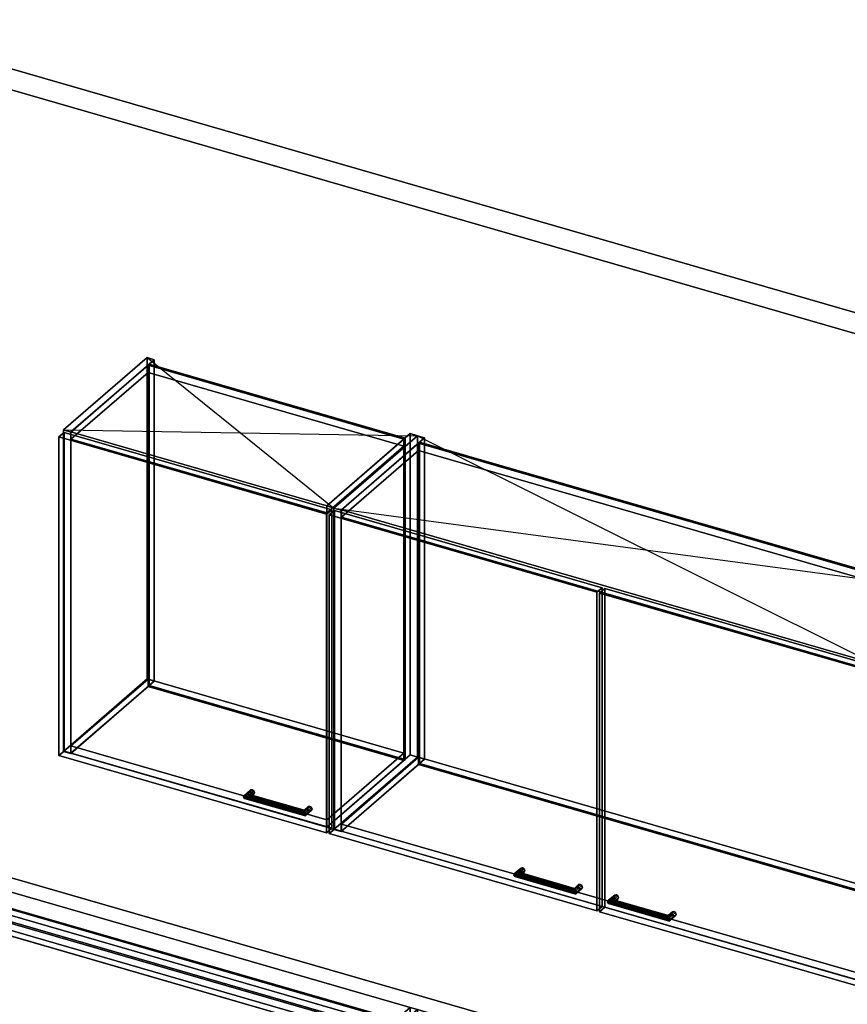
# Model space of a CAD drawing. Extents: x -1561 to 3499, y -2299 to 2343.
# Drawn here: x 318 to 1909, y 451 to 2343 of the extents above; entities that cross this region are included whole.
import ezdxf

# ---------------------------------------------------------------- set-up
doc = ezdxf.new("R2010")
doc.units = 0
doc.layers.add('layer0', color=7, linetype='CONTINUOUS')

# ---------------------------------------------------------------- blocks, each defined once
blk = doc.blocks.new('PF_OBJECT0')
at = {"layer": 'layer0'}
for p, q in [((-25.6, 2342.8), (3499.1, 1325.3)), ((3499.1, 1325.3), (-25.6, 2342.8)), ((0, 2295), (3464.1, 1295)), ((3464.1, 1295), (0, 2295))]:
    blk.add_line(p, q, dxfattribs=at)
blk = doc.blocks.new('PF_OBJECT197')
at = {"layer": 'layer0'}
for p, q in [((114.8, 686.8), (116.8, 688.6)), ((116.8, 688.6), (114.8, 686.8)), ((1039.7, 419.8), (114.8, 686.8)), ((114.8, 686.8), (114.8, 63.3)), ((114.8, 63.3), (114.8, 686.8)), ((114.8, 686.8), (1039.7, 419.8)), ((116.8, 65), (116.8, 688.6)), ((116.8, 688.6), (1041.7, 421.6)), ((116.8, 688.6), (116.8, 65)), ((1041.7, 421.6), (116.8, 688.6)), ((1041.7, 421.6), (1039.7, 419.8)), ((1039.7, 419.8), (1041.7, 421.6)), ((1039.7, -203.7), (1039.7, 419.8)), ((1039.7, 419.8), (1039.7, -203.7)), ((1041.7, 421.6), (1041.7, -202)), ((1041.7, -202), (1041.7, 421.6)), ((116.8, 65), (114.8, 63.3)), ((114.8, 63.3), (116.8, 65)), ((114.8, 63.3), (1039.7, -203.7)), ((1039.7, -203.7), (114.8, 63.3)), ((1041.7, -202), (116.8, 65)), ((116.8, 65), (1041.7, -202)), ((1039.7, -203.7), (1041.7, -202)), ((1041.7, -202), (1039.7, -203.7))]:
    blk.add_line(p, q, dxfattribs=at)
blk = doc.blocks.new('PF_OBJECT204')
at = {"layer": 'layer0'}
for p, q in [((91.8, 666.9), (116.8, 688.6)), ((116.8, 688.6), (91.8, 666.9)), ((116.8, 688.6), (1041.7, 421.6)), ((116.8, 674.7), (116.8, 688.6)), ((116.8, 688.6), (116.8, 674.7)), ((1041.7, 421.6), (116.8, 688.6)), ((116.8, 674.7), (91.8, 653.1)), ((91.8, 653.1), (116.8, 674.7)), ((1016.7, 399.9), (91.8, 666.9)), ((91.8, 666.9), (91.8, 653.1)), ((91.8, 653.1), (91.8, 666.9)), ((91.8, 666.9), (1016.7, 399.9)), ((1041.7, 407.7), (116.8, 674.7)), ((116.8, 674.7), (1041.7, 407.7)), ((91.8, 653.1), (1016.7, 386.1)), ((1016.7, 386.1), (91.8, 653.1)), ((1041.7, 421.6), (1016.7, 399.9)), ((1016.7, 399.9), (1041.7, 421.6)), ((1041.7, 421.6), (1041.7, 407.7)), ((1041.7, 407.7), (1041.7, 421.6)), ((1016.7, 386.1), (1041.7, 407.7)), ((1041.7, 407.7), (1016.7, 386.1)), ((1016.7, 386.1), (1016.7, 399.9)), ((1016.7, 399.9), (1016.7, 386.1))]:
    blk.add_line(p, q, dxfattribs=at)
blk = doc.blocks.new('PF_OBJECT205')
at = {"layer": 'layer0'}
for p, q in [((-113.7, 488.9), (-138.7, 467.3)), ((-138.7, 467.3), (-113.7, 488.9)), ((-138.7, 453.4), (-113.7, 475.1)), ((-113.7, 475.1), (-138.7, 453.4)), ((811.2, 221.9), (-113.7, 488.9)), ((-113.7, 488.9), (-113.7, 475.1)), ((-113.7, 475.1), (-113.7, 488.9)), ((-113.7, 488.9), (811.2, 221.9)), ((-113.7, 475.1), (811.2, 208.1)), ((811.2, 208.1), (-113.7, 475.1)), ((-131.2, 459.9), (-139.2, 453)), ((-139.2, 453), (-131.2, 459.9)), ((-138.7, 467.3), (786.2, 200.3)), ((-138.7, 453.4), (-138.7, 467.3)), ((786.2, 200.3), (-138.7, 467.3)), ((-138.7, 467.3), (-138.7, 453.4)), ((301.8, 334.9), (-131.2, 459.9)), ((-131.2, 459.9), (-131.2, -135.9)), ((-131.2, -135.9), (-131.2, 459.9)), ((-131.2, 459.9), (301.8, 334.9)), ((-139.2, 453), (293.8, 328)), ((-139.2, -142.8), (-139.2, 453)), ((293.8, 328), (-139.2, 453)), ((-139.2, 453), (-139.2, -142.8)), ((786.2, 186.4), (-138.7, 453.4)), ((-138.7, 453.4), (786.2, 186.4)), ((1068.7, 444.9), (785.7, 199.9)), ((785.7, 199.9), (1068.7, 444.9)), ((799.5, 195.9), (1082.5, 440.9)), ((1082.5, 440.9), (799.5, 195.9)), ((1082.5, 440.9), (1068.7, 444.9)), ((1068.7, 444.9), (1068.7, -178.6)), ((1068.7, -178.6), (1068.7, 444.9)), ((1068.7, 444.9), (1082.5, 440.9)), ((1082.5, -182.6), (1082.5, 440.9)), ((1082.5, 440.9), (1082.5, -182.6)), ((193.3, 370.9), (151.3, 334.5)), ((151.3, 334.5), (193.3, 370.9)), ((165.2, 330.5), (207.2, 366.9)), ((207.2, 366.9), (165.2, 330.5)), ((207.2, 366.9), (193.3, 370.9)), ((193.3, 370.9), (193.3, -252.7)), ((193.3, -252.7), (193.3, 370.9)), ((193.3, 370.9), (207.2, 366.9)), ((207.2, -256.7), (207.2, 366.9)), ((207.2, 366.9), (207.2, -256.7)), ((151.3, 334.5), (165.2, 330.5)), ((151.3, -289.1), (151.3, 334.5)), ((165.2, 330.5), (151.3, 334.5)), ((151.3, 334.5), (151.3, -289.1)), ((165.2, 330.5), (165.2, -293.1)), ((165.2, -293.1), (165.2, 330.5)), ((293.8, 328), (301.8, 334.9)), ((301.8, 334.9), (293.8, 328)), ((293.8, 328), (293.8, -267.8)), ((293.8, -267.8), (293.8, 328)), ((301.8, -260.9), (301.8, 334.9)), ((301.8, 334.9), (301.8, -260.9)), ((786.2, 200.3), (811.2, 221.9)), ((811.2, 221.9), (786.2, 200.3)), ((811.2, 208.1), (811.2, 221.9)), ((811.2, 221.9), (811.2, 208.1)), ((785.7, 199.9), (799.5, 195.9)), ((785.7, -423.7), (785.7, 199.9)), ((799.5, 195.9), (785.7, 199.9)), ((785.7, 199.9), (785.7, -423.7)), ((811.2, 208.1), (786.2, 186.4)), ((786.2, 186.4), (811.2, 208.1)), ((786.2, 200.3), (786.2, 186.4)), ((786.2, 186.4), (786.2, 200.3)), ((799.5, 195.9), (799.5, -427.7)), ((799.5, -427.7), (799.5, 195.9)), ((-139.2, -142.8), (-131.2, -135.9)), ((-131.2, -135.9), (-139.2, -142.8)), ((293.8, -267.8), (-139.2, -142.8)), ((-139.2, -142.8), (293.8, -267.8)), ((-131.2, -135.9), (301.8, -260.9)), ((301.8, -260.9), (-131.2, -135.9)), ((785.7, -423.7), (1068.7, -178.6)), ((1068.7, -178.6), (785.7, -423.7)), ((1082.5, -182.6), (799.5, -427.7)), ((799.5, -427.7), (1082.5, -182.6)), ((1068.7, -178.6), (1082.5, -182.6)), ((1082.5, -182.6), (1068.7, -178.6)), ((151.3, -289.1), (193.3, -252.7)), ((193.3, -252.7), (151.3, -289.1)), ((207.2, -256.7), (165.2, -293.1)), ((165.2, -293.1), (207.2, -256.7)), ((193.3, -252.7), (207.2, -256.7)), ((207.2, -256.7), (193.3, -252.7)), ((301.8, -260.9), (293.8, -267.8)), ((293.8, -267.8), (301.8, -260.9)), ((165.2, -293.1), (151.3, -289.1)), ((151.3, -289.1), (165.2, -293.1)), ((799.5, -427.7), (785.7, -423.7)), ((785.7, -423.7), (799.5, -427.7))]:
    blk.add_line(p, q, dxfattribs=at)
blk = doc.blocks.new('PF_OBJECT247')
at = {"layer": 'layer0'}
for p, q in [((402.4, 1554.4), (562.9, 1693.4)), ((562.9, 1693.4), (402.4, 1554.4)), ((576.8, 1689.4), (416.3, 1550.4)), ((416.3, 1550.4), (576.8, 1689.4)), ((562.9, 1075.9), (562.9, 1693.4)), ((562.9, 1693.4), (576.8, 1689.4)), ((562.9, 1693.4), (562.9, 1075.9)), ((576.8, 1689.4), (562.9, 1693.4)), ((576.8, 1689.4), (576.8, 1071.9)), ((576.8, 1071.9), (576.8, 1689.4)), ((416.3, 1550.4), (402.4, 1554.4)), ((402.4, 1554.4), (402.4, 936.9)), ((402.4, 936.9), (402.4, 1554.4)), ((402.4, 1554.4), (416.3, 1550.4)), ((416.3, 932.9), (416.3, 1550.4)), ((416.3, 1550.4), (416.3, 932.9)), ((562.9, 1075.9), (402.4, 936.9)), ((402.4, 936.9), (562.9, 1075.9)), ((416.3, 932.9), (576.8, 1071.9)), ((576.8, 1071.9), (416.3, 932.9)), ((576.8, 1071.9), (562.9, 1075.9)), ((562.9, 1075.9), (576.8, 1071.9)), ((402.4, 936.9), (416.3, 932.9)), ((416.3, 932.9), (402.4, 936.9))]:
    blk.add_line(p, q, dxfattribs=at)
blk = doc.blocks.new('PF_OBJECT248')
at = {"layer": 'layer0'}
for p, q in [((908.2, 1408.4), (1068.7, 1547.4)), ((1068.7, 1547.4), (908.2, 1408.4)), ((1082.5, 1543.4), (922, 1404.4)), ((922, 1404.4), (1082.5, 1543.4)), ((1068.7, 929.9), (1068.7, 1547.4)), ((1068.7, 1547.4), (1082.5, 1543.4)), ((1068.7, 1547.4), (1068.7, 929.9)), ((1082.5, 1543.4), (1068.7, 1547.4)), ((1082.5, 1543.4), (1082.5, 925.9)), ((1082.5, 925.9), (1082.5, 1543.4)), ((922, 1404.4), (908.2, 1408.4)), ((908.2, 1408.4), (908.2, 790.9)), ((908.2, 790.9), (908.2, 1408.4)), ((908.2, 1408.4), (922, 1404.4)), ((922, 786.9), (922, 1404.4)), ((922, 1404.4), (922, 786.9)), ((1068.7, 929.9), (908.2, 790.9)), ((908.2, 790.9), (1068.7, 929.9)), ((1082.5, 925.9), (1068.7, 929.9)), ((1068.7, 929.9), (1082.5, 925.9)), ((922, 786.9), (1082.5, 925.9)), ((1082.5, 925.9), (922, 786.9)), ((908.2, 790.9), (922, 786.9)), ((922, 786.9), (908.2, 790.9))]:
    blk.add_line(p, q, dxfattribs=at)
blk = doc.blocks.new('PF_OBJECT249')
at = {"layer": 'layer0'}
for p, q in [((416.8, 947.2), (564.8, 1075.4)), ((564.8, 1075.4), (416.8, 947.2)), ((564.8, 1061.5), (416.8, 933.4)), ((416.8, 933.4), (564.8, 1061.5)), ((564.8, 1061.5), (564.8, 1075.4)), ((564.8, 1075.4), (1056.7, 933.4)), ((564.8, 1075.4), (564.8, 1061.5)), ((1056.7, 933.4), (564.8, 1075.4)), ((1056.7, 919.5), (564.8, 1061.5)), ((564.8, 1061.5), (1056.7, 919.5)), ((908.7, 805.2), (416.8, 947.2)), ((416.8, 947.2), (416.8, 933.4)), ((416.8, 933.4), (416.8, 947.2)), ((416.8, 947.2), (908.7, 805.2)), ((416.8, 933.4), (908.7, 791.4)), ((908.7, 791.4), (416.8, 933.4)), ((1056.7, 933.4), (908.7, 805.2)), ((908.7, 805.2), (1056.7, 933.4)), ((1056.7, 933.4), (1056.7, 919.5)), ((1056.7, 919.5), (1056.7, 933.4)), ((908.7, 791.4), (1056.7, 919.5)), ((1056.7, 919.5), (908.7, 791.4)), ((908.7, 791.4), (908.7, 805.2)), ((908.7, 805.2), (908.7, 791.4))]:
    blk.add_line(p, q, dxfattribs=at)
blk = doc.blocks.new('PF_OBJECT250')
at = {"layer": 'layer0'}
for p, q in [((564.8, 1679), (566.8, 1680.7)), ((566.8, 1680.7), (564.8, 1679)), ((1056.7, 1537), (564.8, 1679)), ((564.8, 1679), (564.8, 1061.5)), ((564.8, 1061.5), (564.8, 1679)), ((564.8, 1679), (1056.7, 1537)), ((566.8, 1063.3), (566.8, 1680.7)), ((566.8, 1680.7), (1058.7, 1538.7)), ((566.8, 1680.7), (566.8, 1063.3)), ((1058.7, 1538.7), (566.8, 1680.7)), ((1058.7, 1538.7), (1056.7, 1537)), ((1056.7, 1537), (1058.7, 1538.7)), ((1056.7, 919.5), (1056.7, 1537)), ((1056.7, 1537), (1056.7, 919.5)), ((1058.7, 1538.7), (1058.7, 921.3)), ((1058.7, 921.3), (1058.7, 1538.7)), ((566.8, 1063.3), (564.8, 1061.5)), ((564.8, 1061.5), (566.8, 1063.3)), ((564.8, 1061.5), (1056.7, 919.5)), ((1056.7, 919.5), (564.8, 1061.5)), ((1058.7, 921.3), (566.8, 1063.3)), ((566.8, 1063.3), (1058.7, 921.3)), ((1056.7, 919.5), (1058.7, 921.3)), ((1058.7, 921.3), (1056.7, 919.5))]:
    blk.add_line(p, q, dxfattribs=at)
blk = doc.blocks.new('PF_OBJECT251')
at = {"layer": 'layer0'}
for p, q in [((416.8, 1550.8), (564.8, 1679)), ((564.8, 1679), (416.8, 1550.8)), ((564.8, 1665.1), (416.8, 1537)), ((416.8, 1537), (564.8, 1665.1)), ((564.8, 1665.1), (564.8, 1679)), ((564.8, 1679), (1056.7, 1537)), ((564.8, 1679), (564.8, 1665.1)), ((1056.7, 1537), (564.8, 1679)), ((1056.7, 1523.1), (564.8, 1665.1)), ((564.8, 1665.1), (1056.7, 1523.1)), ((908.7, 1408.8), (416.8, 1550.8)), ((416.8, 1550.8), (416.8, 1537)), ((416.8, 1537), (416.8, 1550.8)), ((416.8, 1550.8), (908.7, 1408.8)), ((416.8, 1537), (908.7, 1395)), ((908.7, 1395), (416.8, 1537)), ((1056.7, 1537), (908.7, 1408.8)), ((908.7, 1408.8), (1056.7, 1537)), ((1056.7, 1537), (1056.7, 1523.1)), ((1056.7, 1523.1), (1056.7, 1537)), ((908.7, 1395), (1056.7, 1523.1)), ((1056.7, 1523.1), (908.7, 1395)), ((908.7, 1395), (908.7, 1408.8)), ((908.7, 1408.8), (908.7, 1395))]:
    blk.add_line(p, q, dxfattribs=at)
blk = doc.blocks.new('PF_OBJECT252')
at = {"layer": 'layer0'}
for p, q in [((748.2, 849.2), (760.7, 860)), ((760.7, 860), (748.2, 849.2)), ((748.2, 849.2), (750.2, 852.6)), ((750.2, 852.6), (748.2, 849.2)), ((750.2, 852.6), (762, 862.7)), ((762, 862.7), (750.2, 852.6)), ((750.2, 846.4), (762, 856.6)), ((762, 856.6), (750.2, 846.4)), ((755, 854.5), (750.2, 852.6)), ((750.2, 852.6), (755, 854.5)), ((755, 854.5), (765, 863.1)), ((765, 863.1), (755, 854.5)), ((755, 845.8), (765, 854.5)), ((765, 854.5), (755, 845.8)), ((759.9, 853.8), (755, 854.5)), ((755, 854.5), (759.9, 853.8)), ((768.1, 861), (759.9, 853.8)), ((759.9, 853.8), (768.1, 861)), ((768.1, 854.9), (759.9, 847.7)), ((759.9, 847.7), (768.1, 854.9)), ((761.9, 851.1), (759.9, 853.8)), ((759.9, 853.8), (761.9, 851.1)), ((762, 862.7), (760.7, 860)), ((760.7, 860), (762, 862.7)), ((760.7, 860), (762, 856.6)), ((762, 856.6), (760.7, 860)), ((769.4, 857.5), (761.9, 851.1)), ((761.9, 851.1), (769.4, 857.5)), ((762, 862.7), (765, 863.1)), ((765, 863.1), (762, 862.7)), ((762, 856.6), (765, 854.5)), ((765, 854.5), (762, 856.6)), ((765, 863.1), (768.1, 861)), ((768.1, 861), (765, 863.1)), ((765, 854.5), (768.1, 854.9)), ((768.1, 854.9), (765, 854.5)), ((768.1, 861), (769.4, 857.5)), ((769.4, 857.5), (768.1, 861)), ((769.4, 857.5), (768.1, 854.9)), ((768.1, 854.9), (769.4, 857.5)), ((750.2, 846.4), (748.2, 849.2)), ((748.2, 849.2), (748.2, 849.2)), ((748.2, 849.2), (750.2, 846.4)), ((755, 845.8), (750.2, 846.4)), ((750.2, 846.4), (755, 845.8)), ((759.9, 847.7), (755, 845.8)), ((755, 845.8), (759.9, 847.7)), ((759.9, 847.7), (761.9, 851.1)), ((761.9, 851.1), (759.9, 847.7))]:
    blk.add_line(p, q, dxfattribs=at)
blk = doc.blocks.new('PF_OBJECT253')
at = {"layer": 'layer0'}
for p, q in [((864.1, 821.6), (871.6, 828)), ((871.6, 828), (864.1, 821.6)), ((864.1, 821.6), (864.6, 823.6)), ((864.6, 823.6), (864.1, 821.6)), ((864.6, 817.5), (864.1, 821.6)), ((864.1, 821.6), (864.6, 817.5)), ((864.6, 823.6), (872.8, 830.7)), ((872.8, 830.7), (864.6, 823.6)), ((864.6, 817.5), (872.8, 824.6)), ((872.8, 824.6), (864.6, 817.5)), ((865.9, 822.5), (864.6, 823.6)), ((864.6, 823.6), (865.9, 822.5)), ((865.9, 813.8), (864.6, 817.5)), ((864.6, 817.5), (865.9, 813.8)), ((865.9, 822.5), (875.9, 831.1)), ((875.9, 831.1), (865.9, 822.5)), ((865.9, 813.8), (875.9, 822.5)), ((875.9, 822.5), (865.9, 813.8)), ((867.2, 818.8), (865.9, 822.5)), ((865.9, 822.5), (867.2, 818.8)), ((867.2, 812.7), (865.9, 813.8)), ((865.9, 813.8), (867.2, 812.7)), ((879, 829), (867.2, 818.8)), ((867.2, 818.8), (879, 829)), ((879, 822.9), (867.2, 812.7)), ((867.2, 812.7), (879, 822.9)), ((867.7, 814.7), (867.2, 818.8)), ((867.2, 818.8), (867.7, 814.7)), ((867.2, 812.7), (867.7, 814.7)), ((867.7, 814.7), (867.2, 812.7)), ((880.2, 825.5), (867.7, 814.7)), ((867.7, 814.7), (880.2, 825.5)), ((867.7, 814.7), (867.7, 814.7)), ((872.8, 830.7), (871.6, 828)), ((871.6, 828), (872.8, 830.7)), ((871.6, 828), (872.8, 824.6)), ((872.8, 824.6), (871.6, 828)), ((872.8, 830.7), (875.9, 831.1)), ((875.9, 831.1), (872.8, 830.7)), ((872.8, 824.6), (875.9, 822.5)), ((875.9, 822.5), (872.8, 824.6)), ((875.9, 831.1), (879, 829)), ((879, 829), (875.9, 831.1)), ((875.9, 822.5), (879, 822.9)), ((879, 822.9), (875.9, 822.5)), ((879, 829), (880.2, 825.5)), ((880.2, 825.5), (879, 829)), ((880.2, 825.5), (879, 822.9)), ((879, 822.9), (880.2, 825.5))]:
    blk.add_line(p, q, dxfattribs=at)
blk = doc.blocks.new('PF_OBJECT254')
at = {"layer": 'layer0'}
for p, q in [((750.2, 852.6), (748.2, 849.2)), ((748.2, 849.2), (750.2, 852.6)), ((750.2, 852.6), (755, 854.5)), ((755, 854.5), (750.2, 852.6)), ((867.2, 818.8), (750.2, 852.6)), ((750.2, 852.6), (867.2, 818.8)), ((755, 854.5), (759.9, 853.8)), ((865.9, 822.5), (755, 854.5)), ((759.9, 853.8), (755, 854.5)), ((755, 854.5), (865.9, 822.5)), ((759.9, 853.8), (761.9, 851.1)), ((761.9, 851.1), (759.9, 853.8)), ((759.9, 853.8), (864.6, 823.6)), ((864.6, 823.6), (759.9, 853.8)), ((748.2, 849.2), (748.2, 849.2)), ((748.2, 849.2), (750.2, 846.4)), ((867.7, 814.7), (748.2, 849.2)), ((748.2, 849.2), (867.7, 814.7)), ((750.2, 846.4), (748.2, 849.2)), ((748.2, 849.2), (748.2, 849.2)), ((750.2, 846.4), (755, 845.8)), ((867.2, 812.7), (750.2, 846.4)), ((750.2, 846.4), (867.2, 812.7)), ((755, 845.8), (750.2, 846.4)), ((755, 845.8), (759.9, 847.7)), ((759.9, 847.7), (755, 845.8)), ((865.9, 813.8), (755, 845.8)), ((755, 845.8), (865.9, 813.8)), ((761.9, 851.1), (759.9, 847.7)), ((759.9, 847.7), (761.9, 851.1)), ((759.9, 847.7), (864.6, 817.5)), ((864.6, 817.5), (759.9, 847.7)), ((761.9, 851.1), (864.1, 821.6)), ((864.1, 821.6), (761.9, 851.1)), ((864.1, 821.6), (864.6, 823.6)), ((864.6, 823.6), (864.1, 821.6)), ((864.6, 817.5), (864.1, 821.6)), ((864.1, 821.6), (864.6, 817.5)), ((864.6, 823.6), (865.9, 822.5)), ((865.9, 822.5), (864.6, 823.6)), ((864.6, 817.5), (865.9, 813.8)), ((865.9, 813.8), (864.6, 817.5)), ((865.9, 822.5), (867.2, 818.8)), ((867.2, 818.8), (865.9, 822.5)), ((865.9, 813.8), (867.2, 812.7)), ((867.2, 812.7), (865.9, 813.8)), ((867.7, 814.7), (867.2, 818.8)), ((867.2, 818.8), (867.7, 814.7)), ((867.2, 812.7), (867.7, 814.7)), ((867.7, 814.7), (867.2, 812.7)), ((867.7, 814.7), (867.7, 814.7)), ((867.7, 814.7), (867.7, 814.7))]:
    blk.add_line(p, q, dxfattribs=at)
blk = doc.blocks.new('PF_OBJECT255')
at = {"layer": 'layer0'}
for p, q in [((393.5, 1541.1), (403.5, 1549.7)), ((403.5, 1549.7), (393.5, 1541.1)), ((907.9, 1392.6), (393.5, 1541.1)), ((393.5, 1541.1), (393.5, 928.8)), ((393.5, 928.8), (393.5, 1541.1)), ((393.5, 1541.1), (907.9, 1392.6)), ((403.5, 937.5), (403.5, 1549.7)), ((403.5, 1549.7), (917.9, 1401.2)), ((403.5, 1549.7), (403.5, 937.5)), ((917.9, 1401.2), (403.5, 1549.7)), ((917.9, 1401.2), (907.9, 1392.6)), ((907.9, 1392.6), (917.9, 1401.2)), ((917.9, 1401.2), (917.9, 789)), ((917.9, 789), (917.9, 1401.2)), ((907.9, 780.3), (907.9, 1392.6)), ((907.9, 1392.6), (907.9, 780.3)), ((403.5, 937.5), (393.5, 928.8)), ((393.5, 928.8), (403.5, 937.5)), ((393.5, 928.8), (907.9, 780.3)), ((907.9, 780.3), (393.5, 928.8)), ((917.9, 789), (403.5, 937.5)), ((403.5, 937.5), (917.9, 789)), ((907.9, 780.3), (917.9, 789)), ((917.9, 789), (907.9, 780.3))]:
    blk.add_line(p, q, dxfattribs=at)
blk = doc.blocks.new('PF_SKETCH256')
at = {"layer": 'layer0'}
blk.add_line((562.9, 1693.4), (922, 1404.4), dxfattribs=at)
blk = doc.blocks.new('PF_SKETCH257')
at = {"layer": 'layer0'}
blk.add_line((402.4, 1554.4), (1082.5, 1543.4), dxfattribs=at)
blk = doc.blocks.new('PF_OBJECT258')
at = {"layer": 'layer0'}
for p, q in [((922, 1404.4), (1082.5, 1543.4)), ((1082.5, 1543.4), (922, 1404.4)), ((1096.4, 1539.4), (935.9, 1400.4)), ((935.9, 1400.4), (1096.4, 1539.4)), ((1082.5, 925.9), (1082.5, 1543.4)), ((1082.5, 1543.4), (1096.4, 1539.4)), ((1082.5, 1543.4), (1082.5, 925.9)), ((1096.4, 1539.4), (1082.5, 1543.4)), ((1096.4, 1539.4), (1096.4, 921.9)), ((1096.4, 921.9), (1096.4, 1539.4)), ((935.9, 1400.4), (922, 1404.4)), ((922, 1404.4), (922, 786.9)), ((922, 786.9), (922, 1404.4)), ((922, 1404.4), (935.9, 1400.4)), ((935.9, 782.9), (935.9, 1400.4)), ((935.9, 1400.4), (935.9, 782.9)), ((1082.5, 925.9), (922, 786.9)), ((922, 786.9), (1082.5, 925.9)), ((935.9, 782.9), (1096.4, 921.9)), ((1096.4, 921.9), (935.9, 782.9)), ((1096.4, 921.9), (1082.5, 925.9)), ((1082.5, 925.9), (1096.4, 921.9)), ((922, 786.9), (935.9, 782.9)), ((935.9, 782.9), (922, 786.9))]:
    blk.add_line(p, q, dxfattribs=at)
blk = doc.blocks.new('PF_OBJECT260')
at = {"layer": 'layer0'}
for p, q in [((936.4, 797.2), (1084.4, 925.4)), ((1084.4, 925.4), (936.4, 797.2)), ((1084.4, 911.5), (936.4, 783.4)), ((936.4, 783.4), (1084.4, 911.5)), ((1084.4, 911.5), (1084.4, 925.4)), ((1084.4, 925.4), (2095.9, 633.4)), ((1084.4, 925.4), (1084.4, 911.5)), ((2095.9, 633.4), (1084.4, 925.4)), ((2095.9, 619.5), (1084.4, 911.5)), ((1084.4, 911.5), (2095.9, 619.5)), ((1947.9, 505.2), (936.4, 797.2)), ((936.4, 797.2), (936.4, 783.4)), ((936.4, 783.4), (936.4, 797.2)), ((936.4, 797.2), (1947.9, 505.2)), ((936.4, 783.4), (1947.9, 491.4)), ((1947.9, 491.4), (936.4, 783.4)), ((2095.9, 633.4), (1947.9, 505.2)), ((1947.9, 505.2), (2095.9, 633.4)), ((2095.9, 633.4), (2095.9, 619.5)), ((2095.9, 619.5), (2095.9, 633.4)), ((1947.9, 491.4), (2095.9, 619.5)), ((2095.9, 619.5), (1947.9, 491.4)), ((1947.9, 491.4), (1947.9, 505.2)), ((1947.9, 505.2), (1947.9, 491.4))]:
    blk.add_line(p, q, dxfattribs=at)
blk = doc.blocks.new('PF_OBJECT261')
at = {"layer": 'layer0'}
for p, q in [((1084.4, 1529), (1086.4, 1530.7)), ((1086.4, 1530.7), (1084.4, 1529)), ((2095.9, 1237), (1084.4, 1529)), ((1084.4, 1529), (1084.4, 911.5)), ((1084.4, 911.5), (1084.4, 1529)), ((1084.4, 1529), (2095.9, 1237)), ((1086.4, 913.3), (1086.4, 1530.7)), ((1086.4, 1530.7), (2097.9, 1238.7)), ((1086.4, 1530.7), (1086.4, 913.3)), ((2097.9, 1238.7), (1086.4, 1530.7)), ((2097.9, 1238.7), (2095.9, 1237)), ((2095.9, 1237), (2097.9, 1238.7)), ((2095.9, 619.5), (2095.9, 1237)), ((2095.9, 1237), (2095.9, 619.5)), ((2097.9, 1238.7), (2097.9, 621.3)), ((2097.9, 621.3), (2097.9, 1238.7)), ((1086.4, 913.3), (1084.4, 911.5)), ((1084.4, 911.5), (1086.4, 913.3)), ((1084.4, 911.5), (2095.9, 619.5)), ((2095.9, 619.5), (1084.4, 911.5)), ((2097.9, 621.3), (1086.4, 913.3)), ((1086.4, 913.3), (2097.9, 621.3)), ((2095.9, 619.5), (2097.9, 621.3)), ((2097.9, 621.3), (2095.9, 619.5))]:
    blk.add_line(p, q, dxfattribs=at)
blk = doc.blocks.new('PF_OBJECT262')
at = {"layer": 'layer0'}
for p, q in [((936.4, 1400.8), (1084.4, 1529)), ((1084.4, 1529), (936.4, 1400.8)), ((1084.4, 1515.1), (936.4, 1387)), ((936.4, 1387), (1084.4, 1515.1)), ((1084.4, 1515.1), (1084.4, 1529)), ((1084.4, 1529), (2095.9, 1237)), ((1084.4, 1529), (1084.4, 1515.1)), ((2095.9, 1237), (1084.4, 1529)), ((2095.9, 1223.1), (1084.4, 1515.1)), ((1084.4, 1515.1), (2095.9, 1223.1)), ((1947.9, 1108.8), (936.4, 1400.8)), ((936.4, 1400.8), (936.4, 1387)), ((936.4, 1387), (936.4, 1400.8)), ((936.4, 1400.8), (1947.9, 1108.8)), ((936.4, 1387), (1947.9, 1095)), ((1947.9, 1095), (936.4, 1387)), ((2095.9, 1237), (1947.9, 1108.8)), ((1947.9, 1108.8), (2095.9, 1237)), ((2095.9, 1237), (2095.9, 1223.1)), ((2095.9, 1223.1), (2095.9, 1237)), ((1947.9, 1095), (2095.9, 1223.1)), ((2095.9, 1223.1), (1947.9, 1095)), ((1947.9, 1095), (1947.9, 1108.8)), ((1947.9, 1108.8), (1947.9, 1095))]:
    blk.add_line(p, q, dxfattribs=at)
blk = doc.blocks.new('PF_OBJECT263')
at = {"layer": 'layer0'}
for p, q in [((1267.8, 699.2), (1280.3, 710)), ((1280.3, 710), (1267.8, 699.2)), ((1267.8, 699.2), (1269.8, 702.6)), ((1269.8, 702.6), (1267.8, 699.2)), ((1269.8, 702.6), (1281.6, 712.7)), ((1281.6, 712.7), (1269.8, 702.6)), ((1269.8, 696.4), (1281.6, 706.6)), ((1281.6, 706.6), (1269.8, 696.4)), ((1274.7, 704.5), (1269.8, 702.6)), ((1269.8, 702.6), (1274.7, 704.5)), ((1274.7, 704.5), (1284.7, 713.1)), ((1284.7, 713.1), (1274.7, 704.5)), ((1274.7, 695.8), (1284.7, 704.5)), ((1284.7, 704.5), (1274.7, 695.8)), ((1279.5, 703.8), (1274.7, 704.5)), ((1274.7, 704.5), (1279.5, 703.8)), ((1287.7, 711), (1279.5, 703.8)), ((1279.5, 703.8), (1287.7, 711)), ((1287.7, 704.9), (1279.5, 697.7)), ((1279.5, 697.7), (1287.7, 704.9)), ((1281.5, 701.1), (1279.5, 703.8)), ((1279.5, 703.8), (1281.5, 701.1)), ((1279.5, 697.7), (1281.5, 701.1)), ((1281.5, 701.1), (1279.5, 697.7)), ((1281.6, 712.7), (1280.3, 710)), ((1280.3, 710), (1281.6, 712.7)), ((1280.3, 710), (1281.6, 706.6)), ((1281.6, 706.6), (1280.3, 710)), ((1289, 707.5), (1281.5, 701.1)), ((1281.5, 701.1), (1289, 707.5)), ((1281.6, 712.7), (1284.7, 713.1)), ((1284.7, 713.1), (1281.6, 712.7)), ((1281.6, 706.6), (1284.7, 704.5)), ((1284.7, 704.5), (1281.6, 706.6)), ((1284.7, 713.1), (1287.7, 711)), ((1287.7, 711), (1284.7, 713.1)), ((1284.7, 704.5), (1287.7, 704.9)), ((1287.7, 704.9), (1284.7, 704.5)), ((1287.7, 711), (1289, 707.5)), ((1289, 707.5), (1287.7, 711)), ((1289, 707.5), (1287.7, 704.9)), ((1287.7, 704.9), (1289, 707.5)), ((1269.8, 696.4), (1267.8, 699.2)), ((1267.8, 699.2), (1267.8, 699.2)), ((1267.8, 699.2), (1269.8, 696.4)), ((1274.7, 695.8), (1269.8, 696.4)), ((1269.8, 696.4), (1274.7, 695.8)), ((1279.5, 697.7), (1274.7, 695.8)), ((1274.7, 695.8), (1279.5, 697.7))]:
    blk.add_line(p, q, dxfattribs=at)
blk = doc.blocks.new('PF_OBJECT264')
at = {"layer": 'layer0'}
for p, q in [((1385.5, 672.5), (1395.5, 681.1)), ((1395.5, 681.1), (1385.5, 672.5)), ((1392.4, 680.7), (1395.5, 681.1)), ((1395.5, 681.1), (1392.4, 680.7)), ((1395.5, 681.1), (1398.6, 679)), ((1398.6, 679), (1395.5, 681.1)), ((1383.7, 671.6), (1391.2, 678)), ((1391.2, 678), (1383.7, 671.6)), ((1383.7, 671.6), (1384.2, 673.6)), ((1384.2, 673.6), (1383.7, 671.6)), ((1384.2, 667.5), (1383.7, 671.6)), ((1383.7, 671.6), (1384.2, 667.5)), ((1384.2, 673.6), (1392.4, 680.7)), ((1392.4, 680.7), (1384.2, 673.6)), ((1384.2, 667.5), (1392.4, 674.6)), ((1392.4, 674.6), (1384.2, 667.5)), ((1385.5, 672.5), (1384.2, 673.6)), ((1384.2, 673.6), (1385.5, 672.5)), ((1385.5, 663.8), (1384.2, 667.5)), ((1384.2, 667.5), (1385.5, 663.8)), ((1385.5, 663.8), (1395.5, 672.5)), ((1395.5, 672.5), (1385.5, 663.8)), ((1386.8, 668.8), (1385.5, 672.5)), ((1385.5, 672.5), (1386.8, 668.8)), ((1386.8, 662.7), (1385.5, 663.8)), ((1385.5, 663.8), (1386.8, 662.7)), ((1398.6, 679), (1386.8, 668.8)), ((1386.8, 668.8), (1398.6, 679)), ((1398.6, 672.9), (1386.8, 662.7)), ((1386.8, 662.7), (1398.6, 672.9)), ((1387.3, 664.7), (1386.8, 668.8)), ((1386.8, 668.8), (1387.3, 664.7)), ((1386.8, 662.7), (1387.3, 664.7)), ((1387.3, 664.7), (1386.8, 662.7)), ((1399.8, 675.5), (1387.3, 664.7)), ((1387.3, 664.7), (1399.8, 675.5)), ((1387.3, 664.7), (1387.3, 664.7)), ((1392.4, 680.7), (1391.2, 678)), ((1391.2, 678), (1392.4, 680.7)), ((1391.2, 678), (1392.4, 674.6)), ((1392.4, 674.6), (1391.2, 678)), ((1392.4, 674.6), (1395.5, 672.5)), ((1395.5, 672.5), (1392.4, 674.6)), ((1395.5, 672.5), (1398.6, 672.9)), ((1398.6, 672.9), (1395.5, 672.5)), ((1398.6, 679), (1399.8, 675.5)), ((1399.8, 675.5), (1398.6, 679)), ((1399.8, 675.5), (1398.6, 672.9)), ((1398.6, 672.9), (1399.8, 675.5))]:
    blk.add_line(p, q, dxfattribs=at)
blk = doc.blocks.new('PF_OBJECT265')
at = {"layer": 'layer0'}
for p, q in [((1269.8, 702.6), (1267.8, 699.2)), ((1267.8, 699.2), (1269.8, 702.6)), ((1269.8, 702.6), (1274.7, 704.5)), ((1274.7, 704.5), (1269.8, 702.6)), ((1386.8, 668.8), (1269.8, 702.6)), ((1269.8, 702.6), (1386.8, 668.8)), ((1274.7, 704.5), (1279.5, 703.8)), ((1385.5, 672.5), (1274.7, 704.5)), ((1279.5, 703.8), (1274.7, 704.5)), ((1274.7, 704.5), (1385.5, 672.5)), ((1279.5, 703.8), (1281.5, 701.1)), ((1281.5, 701.1), (1279.5, 703.8)), ((1279.5, 703.8), (1384.2, 673.6)), ((1384.2, 673.6), (1279.5, 703.8)), ((1281.5, 701.1), (1279.5, 697.7)), ((1279.5, 697.7), (1281.5, 701.1)), ((1281.5, 701.1), (1383.7, 671.6)), ((1383.7, 671.6), (1281.5, 701.1)), ((1267.8, 699.2), (1267.8, 699.2)), ((1267.8, 699.2), (1269.8, 696.4)), ((1387.3, 664.7), (1267.8, 699.2)), ((1267.8, 699.2), (1387.3, 664.7)), ((1269.8, 696.4), (1267.8, 699.2)), ((1267.8, 699.2), (1267.8, 699.2)), ((1269.8, 696.4), (1274.7, 695.8)), ((1386.8, 662.7), (1269.8, 696.4)), ((1269.8, 696.4), (1386.8, 662.7)), ((1274.7, 695.8), (1269.8, 696.4)), ((1274.7, 695.8), (1279.5, 697.7)), ((1279.5, 697.7), (1274.7, 695.8)), ((1385.5, 663.8), (1274.7, 695.8)), ((1274.7, 695.8), (1385.5, 663.8)), ((1279.5, 697.7), (1384.2, 667.5)), ((1384.2, 667.5), (1279.5, 697.7)), ((1383.7, 671.6), (1384.2, 673.6)), ((1384.2, 673.6), (1383.7, 671.6)), ((1384.2, 667.5), (1383.7, 671.6)), ((1383.7, 671.6), (1384.2, 667.5)), ((1384.2, 673.6), (1385.5, 672.5)), ((1385.5, 672.5), (1384.2, 673.6)), ((1384.2, 667.5), (1385.5, 663.8)), ((1385.5, 663.8), (1384.2, 667.5)), ((1385.5, 672.5), (1386.8, 668.8)), ((1386.8, 668.8), (1385.5, 672.5)), ((1385.5, 663.8), (1386.8, 662.7)), ((1386.8, 662.7), (1385.5, 663.8)), ((1387.3, 664.7), (1386.8, 668.8)), ((1386.8, 668.8), (1387.3, 664.7)), ((1386.8, 662.7), (1387.3, 664.7)), ((1387.3, 664.7), (1386.8, 662.7)), ((1387.3, 664.7), (1387.3, 664.7)), ((1387.3, 664.7), (1387.3, 664.7))]:
    blk.add_line(p, q, dxfattribs=at)
blk = doc.blocks.new('PF_OBJECT266')
at = {"layer": 'layer0'}
for p, q in [((913.1, 1391.1), (923.1, 1399.7)), ((923.1, 1399.7), (913.1, 1391.1)), ((1427.5, 1242.6), (913.1, 1391.1)), ((913.1, 1391.1), (913.1, 778.8)), ((913.1, 778.8), (913.1, 1391.1)), ((913.1, 1391.1), (1427.5, 1242.6)), ((923.1, 787.5), (923.1, 1399.7)), ((923.1, 1399.7), (1437.5, 1251.2)), ((923.1, 1399.7), (923.1, 787.5)), ((1437.5, 1251.2), (923.1, 1399.7)), ((1437.5, 1251.2), (1427.5, 1242.6)), ((1427.5, 1242.6), (1437.5, 1251.2)), ((1437.5, 1251.2), (1437.5, 639)), ((1437.5, 639), (1437.5, 1251.2)), ((1427.5, 630.3), (1427.5, 1242.6)), ((1427.5, 1242.6), (1427.5, 630.3)), ((923.1, 787.5), (913.1, 778.8)), ((913.1, 778.8), (923.1, 787.5)), ((913.1, 778.8), (1427.5, 630.3)), ((1427.5, 630.3), (913.1, 778.8)), ((1437.5, 639), (923.1, 787.5)), ((923.1, 787.5), (1437.5, 639)), ((1427.5, 630.3), (1437.5, 639)), ((1437.5, 639), (1427.5, 630.3))]:
    blk.add_line(p, q, dxfattribs=at)
blk = doc.blocks.new('PF_OBJECT267')
at = {"layer": 'layer0'}
for p, q in [((1448, 647.2), (1460.5, 658)), ((1460.5, 658), (1448, 647.2)), ((1448, 647.2), (1450, 650.6)), ((1450, 650.6), (1448, 647.2)), ((1450, 644.4), (1448, 647.2)), ((1448, 647.2), (1448, 647.2)), ((1448, 647.2), (1450, 644.4)), ((1450, 650.6), (1461.7, 660.7)), ((1461.7, 660.7), (1450, 650.6)), ((1450, 644.4), (1461.7, 654.6)), ((1461.7, 654.6), (1450, 644.4)), ((1454.8, 652.5), (1450, 650.6)), ((1450, 650.6), (1454.8, 652.5)), ((1454.8, 643.8), (1450, 644.4)), ((1450, 644.4), (1454.8, 643.8)), ((1454.8, 652.5), (1464.8, 661.1)), ((1464.8, 661.1), (1454.8, 652.5)), ((1454.8, 643.8), (1464.8, 652.5)), ((1464.8, 652.5), (1454.8, 643.8)), ((1459.6, 651.8), (1454.8, 652.5)), ((1454.8, 652.5), (1459.6, 651.8)), ((1459.6, 645.7), (1454.8, 643.8)), ((1454.8, 643.8), (1459.6, 645.7)), ((1467.8, 659), (1459.6, 651.8)), ((1459.6, 651.8), (1467.8, 659)), ((1467.8, 652.9), (1459.6, 645.7)), ((1459.6, 645.7), (1467.8, 652.9)), ((1461.6, 649.1), (1459.6, 651.8)), ((1459.6, 651.8), (1461.6, 649.1)), ((1459.6, 645.7), (1461.6, 649.1)), ((1461.6, 649.1), (1459.6, 645.7)), ((1461.7, 660.7), (1460.5, 658)), ((1460.5, 658), (1461.7, 660.7)), ((1460.5, 658), (1461.7, 654.6)), ((1461.7, 654.6), (1460.5, 658)), ((1469.1, 655.5), (1461.6, 649.1)), ((1461.6, 649.1), (1469.1, 655.5)), ((1461.7, 660.7), (1464.8, 661.1)), ((1464.8, 661.1), (1461.7, 660.7)), ((1461.7, 654.6), (1464.8, 652.5)), ((1464.8, 652.5), (1461.7, 654.6)), ((1464.8, 661.1), (1467.8, 659)), ((1467.8, 659), (1464.8, 661.1)), ((1464.8, 652.5), (1467.8, 652.9)), ((1467.8, 652.9), (1464.8, 652.5)), ((1467.8, 659), (1469.1, 655.5)), ((1469.1, 655.5), (1467.8, 659)), ((1469.1, 655.5), (1467.8, 652.9)), ((1467.8, 652.9), (1469.1, 655.5))]:
    blk.add_line(p, q, dxfattribs=at)
blk = doc.blocks.new('PF_OBJECT268')
at = {"layer": 'layer0'}
for p, q in [((1563.8, 619.6), (1571.3, 626)), ((1571.3, 626), (1563.8, 619.6)), ((1564.3, 621.6), (1572.6, 628.7)), ((1572.6, 628.7), (1564.3, 621.6)), ((1565.6, 620.5), (1575.6, 629.1)), ((1575.6, 629.1), (1565.6, 620.5)), ((1578.7, 627), (1566.9, 616.8)), ((1566.9, 616.8), (1578.7, 627)), ((1572.6, 628.7), (1571.3, 626)), ((1571.3, 626), (1572.6, 628.7)), ((1571.3, 626), (1572.6, 622.6)), ((1572.6, 622.6), (1571.3, 626)), ((1572.6, 628.7), (1575.6, 629.1)), ((1575.6, 629.1), (1572.6, 628.7)), ((1575.6, 629.1), (1578.7, 627)), ((1578.7, 627), (1575.6, 629.1)), ((1578.7, 627), (1580, 623.5)), ((1580, 623.5), (1578.7, 627)), ((1563.8, 619.6), (1564.3, 621.6)), ((1564.3, 621.6), (1563.8, 619.6)), ((1564.3, 615.5), (1563.8, 619.6)), ((1563.8, 619.6), (1564.3, 615.5)), ((1564.3, 615.5), (1572.6, 622.6)), ((1572.6, 622.6), (1564.3, 615.5)), ((1565.6, 620.5), (1564.3, 621.6)), ((1564.3, 621.6), (1565.6, 620.5)), ((1565.6, 611.8), (1564.3, 615.5)), ((1564.3, 615.5), (1565.6, 611.8)), ((1565.6, 611.8), (1575.6, 620.5)), ((1575.6, 620.5), (1565.6, 611.8)), ((1566.9, 616.8), (1565.6, 620.5)), ((1565.6, 620.5), (1566.9, 616.8)), ((1566.9, 610.7), (1565.6, 611.8)), ((1565.6, 611.8), (1566.9, 610.7)), ((1578.7, 620.9), (1566.9, 610.7)), ((1566.9, 610.7), (1578.7, 620.9)), ((1567.5, 612.7), (1566.9, 616.8)), ((1566.9, 616.8), (1567.5, 612.7)), ((1566.9, 610.7), (1567.5, 612.7)), ((1567.5, 612.7), (1566.9, 610.7)), ((1580, 623.5), (1567.5, 612.7)), ((1567.5, 612.7), (1580, 623.5)), ((1567.5, 612.7), (1567.5, 612.7)), ((1572.6, 622.6), (1575.6, 620.5)), ((1575.6, 620.5), (1572.6, 622.6)), ((1575.6, 620.5), (1578.7, 620.9)), ((1578.7, 620.9), (1575.6, 620.5)), ((1580, 623.5), (1578.7, 620.9)), ((1578.7, 620.9), (1580, 623.5))]:
    blk.add_line(p, q, dxfattribs=at)
blk = doc.blocks.new('PF_OBJECT269')
at = {"layer": 'layer0'}
for p, q in [((1450, 650.6), (1448, 647.2)), ((1448, 647.2), (1450, 650.6)), ((1448, 647.2), (1448, 647.2)), ((1448, 647.2), (1450, 644.4)), ((1567.5, 612.7), (1448, 647.2)), ((1448, 647.2), (1567.5, 612.7)), ((1450, 644.4), (1448, 647.2)), ((1448, 647.2), (1448, 647.2)), ((1450, 650.6), (1454.8, 652.5)), ((1454.8, 652.5), (1450, 650.6)), ((1566.9, 616.8), (1450, 650.6)), ((1450, 650.6), (1566.9, 616.8)), ((1450, 644.4), (1454.8, 643.8)), ((1566.9, 610.7), (1450, 644.4)), ((1450, 644.4), (1566.9, 610.7)), ((1454.8, 643.8), (1450, 644.4)), ((1454.8, 652.5), (1459.6, 651.8)), ((1565.6, 620.5), (1454.8, 652.5)), ((1459.6, 651.8), (1454.8, 652.5)), ((1454.8, 652.5), (1565.6, 620.5)), ((1454.8, 643.8), (1459.6, 645.7)), ((1459.6, 645.7), (1454.8, 643.8)), ((1565.6, 611.8), (1454.8, 643.8)), ((1454.8, 643.8), (1565.6, 611.8)), ((1459.6, 651.8), (1461.6, 649.1)), ((1461.6, 649.1), (1459.6, 651.8)), ((1459.6, 651.8), (1564.3, 621.6)), ((1564.3, 621.6), (1459.6, 651.8)), ((1461.6, 649.1), (1459.6, 645.7)), ((1459.6, 645.7), (1461.6, 649.1)), ((1459.6, 645.7), (1564.3, 615.5)), ((1564.3, 615.5), (1459.6, 645.7)), ((1461.6, 649.1), (1563.8, 619.6)), ((1563.8, 619.6), (1461.6, 649.1)), ((1563.8, 619.6), (1564.3, 621.6)), ((1564.3, 621.6), (1563.8, 619.6)), ((1564.3, 615.5), (1563.8, 619.6)), ((1563.8, 619.6), (1564.3, 615.5)), ((1564.3, 621.6), (1565.6, 620.5)), ((1565.6, 620.5), (1564.3, 621.6)), ((1564.3, 615.5), (1565.6, 611.8)), ((1565.6, 611.8), (1564.3, 615.5)), ((1565.6, 620.5), (1566.9, 616.8)), ((1566.9, 616.8), (1565.6, 620.5)), ((1565.6, 611.8), (1566.9, 610.7)), ((1566.9, 610.7), (1565.6, 611.8)), ((1567.5, 612.7), (1566.9, 616.8)), ((1566.9, 616.8), (1567.5, 612.7)), ((1566.9, 610.7), (1567.5, 612.7)), ((1567.5, 612.7), (1566.9, 610.7)), ((1567.5, 612.7), (1567.5, 612.7)), ((1567.5, 612.7), (1567.5, 612.7))]:
    blk.add_line(p, q, dxfattribs=at)
blk = doc.blocks.new('PF_OBJECT270')
at = {"layer": 'layer0'}
for p, q in [((1432.7, 1241.1), (1442.7, 1249.7)), ((1442.7, 1249.7), (1432.7, 1241.1)), ((1442.7, 637.5), (1442.7, 1249.7)), ((1442.7, 1249.7), (1957.2, 1101.2)), ((1442.7, 1249.7), (1442.7, 637.5)), ((1957.2, 1101.2), (1442.7, 1249.7)), ((1947.2, 1092.6), (1432.7, 1241.1)), ((1432.7, 1241.1), (1432.7, 628.8)), ((1432.7, 628.8), (1432.7, 1241.1)), ((1432.7, 1241.1), (1947.2, 1092.6)), ((1957.2, 1101.2), (1947.2, 1092.6)), ((1947.2, 1092.6), (1957.2, 1101.2)), ((1957.2, 1101.2), (1957.2, 489)), ((1957.2, 489), (1957.2, 1101.2)), ((1947.2, 480.3), (1947.2, 1092.6)), ((1947.2, 1092.6), (1947.2, 480.3)), ((1442.7, 637.5), (1432.7, 628.8)), ((1432.7, 628.8), (1442.7, 637.5)), ((1432.7, 628.8), (1947.2, 480.3)), ((1947.2, 480.3), (1432.7, 628.8)), ((1957.2, 489), (1442.7, 637.5)), ((1442.7, 637.5), (1957.2, 489)), ((1947.2, 480.3), (1957.2, 489)), ((1957.2, 489), (1947.2, 480.3))]:
    blk.add_line(p, q, dxfattribs=at)
blk = doc.blocks.new('PF_SKETCH271')
at = {"layer": 'layer0'}
blk.add_line((1082.5, 1543.4), (1961.3, 1104.4), dxfattribs=at)
blk = doc.blocks.new('PF_SKETCH272')
at = {"layer": 'layer0'}
blk.add_line((922, 1404.4), (2121.8, 1243.4), dxfattribs=at)
blk = doc.blocks.new('PF_OBJECT289')
at = {"layer": 'layer0'}
for p, q in [((-73.5, 717.5), (0, 781.2)), ((0, 781.2), (-73.5, 717.5)), ((0, 753.4), (0, 781.2)), ((0, 781.2), (1356.5, 389.6)), ((0, 781.2), (0, 753.4)), ((1356.5, 389.6), (0, 781.2)), ((0, 753.4), (-73.5, 689.8)), ((-73.5, 689.8), (0, 753.4)), ((1356.5, 361.9), (0, 753.4)), ((0, 753.4), (1356.5, 361.9)), ((-250, 564.6), (-73.5, 717.5)), ((-73.5, 717.5), (-250, 564.6)), ((-73.5, 689.8), (-73.5, 717.5)), ((-73.5, 717.5), (-73.5, 689.8)), ((-73.5, 717.5), (1467, 272.8)), ((1353.7, 305.5), (-73.5, 717.5)), ((-73.5, 689.8), (-250, 536.9)), ((-250, 536.9), (-73.5, 689.8)), ((1467, 245.1), (-73.5, 689.8)), ((-73.5, 689.8), (1353.7, 277.8)), ((-300, 521.3), (-250, 564.6)), ((-250, 564.6), (-300, 521.3)), ((-250, 564.6), (-250, 536.9)), ((-250, 536.9), (-250, 564.6)), ((2413.9, -204.4), (-250, 564.6)), ((-250, 564.6), (1177.2, 152.6)), ((-250, 536.9), (-300, 493.6)), ((-300, 493.6), (-250, 536.9)), ((-250, 536.9), (2413.9, -232.1)), ((1177.2, 124.9), (-250, 536.9)), ((2363.9, -247.7), (-300, 521.3)), ((-300, 521.3), (-300, 493.6)), ((-300, 493.6), (-300, 521.3)), ((-300, 521.3), (2363.9, -247.7)), ((-300, 493.6), (2363.9, -275.4)), ((2363.9, -275.4), (-300, 493.6)), ((1356.5, 389.6), (1356.5, 361.9)), ((1356.5, 361.9), (1356.5, 389.6)), ((1356.5, 389.6), (1429.7, 368.4)), ((1543.4, 267.8), (1356.5, 389.6)), ((1356.5, 389.6), (1535.2, 273.1)), ((1429.7, 368.4), (1356.5, 389.6)), ((1429.7, 340.7), (1356.5, 361.9)), ((1356.5, 361.9), (1543.4, 240.1)), ((1535.2, 245.4), (1356.5, 361.9)), ((1356.5, 361.9), (1429.7, 340.7)), ((1429.7, 340.7), (1429.7, 368.4)), ((1429.7, 368.4), (2663.9, 12.2)), ((1429.7, 368.4), (1429.7, 340.7)), ((2663.9, 12.2), (1429.7, 368.4)), ((1429.7, 368.4), (1663.5, 216.1)), ((1541.2, 295.8), (1429.7, 368.4)), ((2663.9, -15.6), (1429.7, 340.7)), ((1663.5, 188.4), (1429.7, 340.7)), ((1429.7, 340.7), (2663.9, -15.6)), ((1429.7, 340.7), (1541.2, 268)), ((1353.7, 305.5), (1177.2, 152.6)), ((1177.2, 152.6), (1353.7, 305.5)), ((1467, 272.8), (1353.7, 305.5)), ((1353.7, 305.5), (1353.7, 277.8)), ((1353.7, 277.8), (1353.7, 305.5)), ((1535.2, 273.1), (1541.2, 295.8)), ((1541.2, 295.8), (1537, 279.7)), ((1537, 279.7), (1555.1, 286.7)), ((1547.6, 283.8), (1537, 279.7)), ((1555.1, 286.7), (1541.2, 295.8)), ((1555.1, 286.7), (1547.6, 283.8)), ((1560.9, 282.9), (1547.6, 283.8)), ((1547.6, 283.8), (1547.6, 256.1)), ((1547.6, 256.1), (1547.6, 283.8)), ((1547.6, 283.8), (1560.9, 282.9)), ((1560.9, 282.9), (1555.1, 286.7)), ((1353.7, 277.8), (1177.2, 124.9)), ((1177.2, 124.9), (1353.7, 277.8)), ((1353.7, 277.8), (1467, 245.1)), ((1467, 272.8), (1467, 245.1)), ((1526.9, 255.5), (1467, 272.8)), ((1467, 245.1), (1467, 272.8)), ((1556.7, 266.9), (1467, 272.8)), ((1467, 272.8), (1526.9, 255.5)), ((1467, 272.8), (1543.4, 267.8)), ((1567.3, 271), (1526.9, 255.5)), ((1526.9, 255.5), (1556.7, 266.9)), ((1537, 279.7), (1535.2, 273.1)), ((1535.2, 273.1), (1535.2, 245.4)), ((1535.2, 245.4), (1535.2, 273.1)), ((1535.2, 273.1), (1543.4, 267.8)), ((1541.2, 268), (1535.2, 245.4)), ((1537, 279.7), (1537, 252)), ((1537, 252), (1537, 279.7)), ((1537, 252), (1541.2, 268)), ((1541.2, 268), (1555.1, 259)), ((1543.4, 240.1), (1543.4, 267.8)), ((1543.4, 267.8), (1556.7, 266.9)), ((1543.4, 267.8), (1543.4, 240.1)), ((1556.7, 266.9), (1567.3, 271)), ((1556.7, 239.2), (1556.7, 266.9)), ((1556.7, 266.9), (1556.7, 239.2)), ((1569.1, 277.6), (1560.7, 245.8)), ((1560.7, 245.8), (1567.3, 271)), ((1569.1, 277.6), (1560.9, 282.9)), ((1560.9, 282.9), (1560.9, 255.2)), ((1560.9, 255.2), (1560.9, 282.9)), ((1567.3, 271), (1569.1, 277.6)), ((1567.3, 243.3), (1567.3, 271)), ((1567.3, 271), (1567.3, 243.3)), ((1569.1, 249.9), (1569.1, 277.6)), ((1569.1, 277.6), (1569.1, 249.9)), ((1663.5, 216.1), (1569.1, 277.6)), ((1526.9, 255.5), (1526.9, 227.8)), ((1560.7, 245.8), (1526.9, 255.5)), ((1526.9, 227.8), (1526.9, 255.5)), ((1526.9, 255.5), (1560.7, 245.8)), ((1535.2, 245.4), (1537, 252)), ((1555.1, 259), (1537, 252)), ((1537, 252), (1547.6, 256.1)), ((1547.6, 256.1), (1555.1, 259)), ((1560.9, 255.2), (1547.6, 256.1)), ((1547.6, 256.1), (1560.9, 255.2)), ((1555.1, 259), (1560.9, 255.2)), ((1560.7, 218), (1569.1, 249.9)), ((1560.9, 255.2), (1569.1, 249.9)), ((1569.1, 249.9), (1567.3, 243.3)), ((1569.1, 249.9), (1663.5, 188.4)), ((1467, 245.1), (1556.7, 239.2)), ((1526.9, 227.8), (1467, 245.1)), ((1543.4, 240.1), (1467, 245.1)), ((1467, 245.1), (1526.9, 227.8)), ((1526.9, 227.8), (1567.3, 243.3)), ((1556.7, 239.2), (1526.9, 227.8)), ((1560.7, 218), (1526.9, 227.8)), ((1526.9, 227.8), (1560.7, 218)), ((1543.4, 240.1), (1535.2, 245.4)), ((1556.7, 239.2), (1543.4, 240.1)), ((1567.3, 243.3), (1556.7, 239.2)), ((1560.7, 245.8), (1560.7, 218)), ((1663.5, 216.1), (1560.7, 245.8)), ((1560.7, 218), (1560.7, 245.8)), ((1560.7, 245.8), (1663.5, 216.1)), ((1567.3, 243.3), (1560.7, 218)), ((1663.5, 188.4), (1560.7, 218)), ((1560.7, 218), (1663.5, 188.4)), ((1663.5, 216.1), (1663.5, 188.4)), ((1704.5, 204.3), (1663.5, 216.1)), ((1663.5, 188.4), (1663.5, 216.1)), ((1663.5, 216.1), (2590.4, -51.5)), ((1528, 51.4), (1704.5, 204.3)), ((1704.5, 204.3), (1528, 51.4)), ((1704.5, 176.5), (1704.5, 204.3)), ((1704.5, 204.3), (1704.5, 176.5)), ((2590.4, -51.5), (1704.5, 204.3)), ((1528, 23.7), (1704.5, 176.5)), ((1704.5, 176.5), (1528, 23.7)), ((2590.4, -79.2), (1663.5, 188.4)), ((1663.5, 188.4), (1704.5, 176.5)), ((1704.5, 176.5), (2590.4, -79.2)), ((1177.2, 124.9), (1177.2, 152.6)), ((1177.2, 152.6), (1528, 51.4)), ((1177.2, 152.6), (1177.2, 124.9)), ((1528, 23.7), (1177.2, 124.9)), ((1528, 51.4), (1528, 23.7)), ((1528, 23.7), (1528, 51.4)), ((1528, 51.4), (2413.9, -204.4)), ((2413.9, -232.1), (1528, 23.7)), ((2663.9, 12.2), (2590.4, -51.5)), ((2590.4, -51.5), (2663.9, 12.2)), ((2663.9, 12.2), (2663.9, -15.6)), ((2663.9, -15.6), (2663.9, 12.2)), ((2590.4, -79.2), (2663.9, -15.6)), ((2663.9, -15.6), (2590.4, -79.2)), ((2590.4, -51.5), (2413.9, -204.4)), ((2413.9, -204.4), (2590.4, -51.5)), ((2590.4, -51.5), (2590.4, -79.2)), ((2590.4, -79.2), (2590.4, -51.5)), ((2413.9, -232.1), (2590.4, -79.2)), ((2590.4, -79.2), (2413.9, -232.1)), ((2413.9, -204.4), (2363.9, -247.7)), ((2363.9, -247.7), (2413.9, -204.4)), ((2413.9, -232.1), (2413.9, -204.4)), ((2413.9, -204.4), (2413.9, -232.1)), ((2363.9, -275.4), (2413.9, -232.1)), ((2413.9, -232.1), (2363.9, -275.4)), ((2363.9, -275.4), (2363.9, -247.7)), ((2363.9, -247.7), (2363.9, -275.4))]:
    blk.add_line(p, q, dxfattribs=at)

msp = doc.modelspace()

# ---------------------------------------------------------------- block references
for name in ['PF_OBJECT0', 'PF_OBJECT247', 'PF_SKETCH256', 'PF_OBJECT251', 'PF_OBJECT250', 'PF_SKETCH257', 'PF_OBJECT255', 'PF_OBJECT248', 'PF_OBJECT258', 'PF_SKETCH271', 'PF_OBJECT262', 'PF_OBJECT261', 'PF_SKETCH272', 'PF_OBJECT266', 'PF_OBJECT270', 'PF_OBJECT249', 'PF_OBJECT260', 'PF_OBJECT252', 'PF_OBJECT254', 'PF_OBJECT253', 'PF_OBJECT289', 'PF_OBJECT263', 'PF_OBJECT265', 'PF_OBJECT204', 'PF_OBJECT197', 'PF_OBJECT264', 'PF_OBJECT267', 'PF_OBJECT269', 'PF_OBJECT268', 'PF_OBJECT205']:
    msp.add_blockref(name, (0, 0))

doc.saveas('drawing.dxf')
